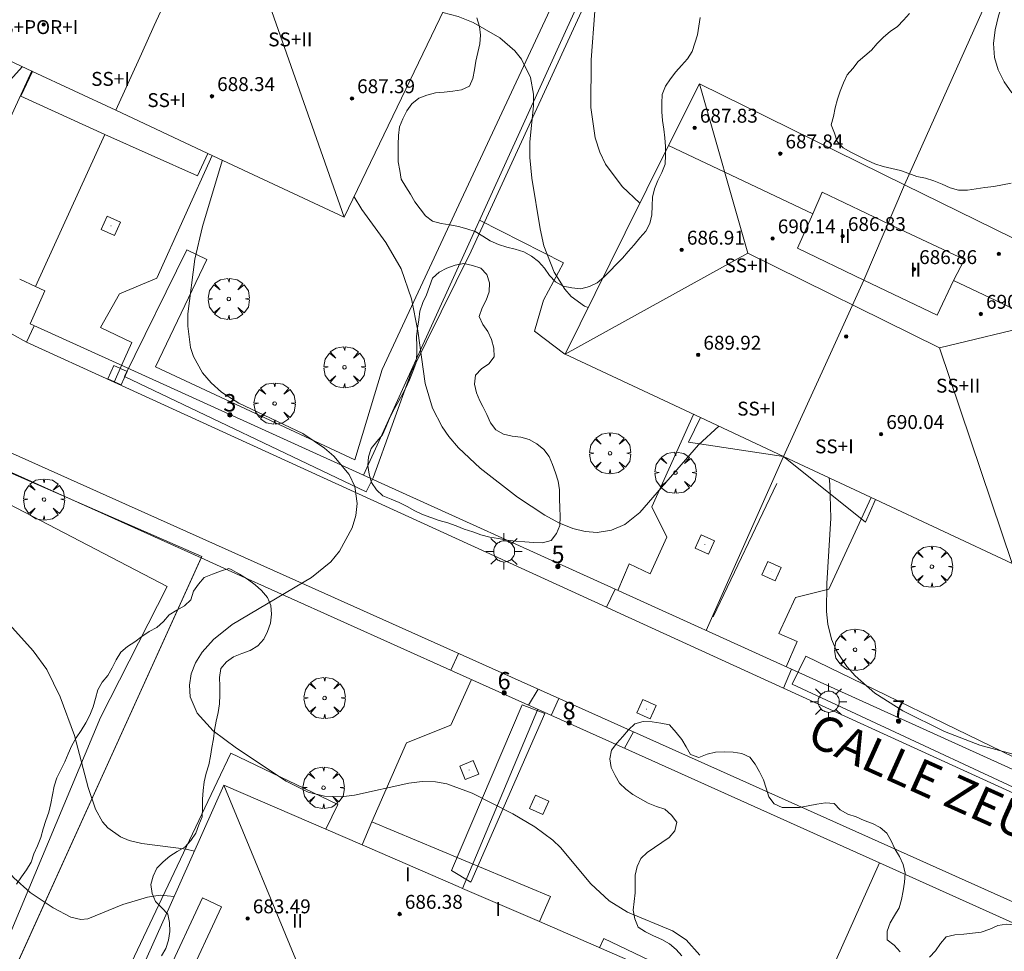
# Model space of a CAD drawing. Units: millimetres. Extents: x 422000 to 423002, y 4484500 to 4485002.
# Drawn here: x 422680 to 422737, y 4484910 to 4484964 of the extents above; entities that cross this region are included whole.
import ezdxf

# ---------------------------------------------------------------- set-up
doc = ezdxf.new("R2010")
doc.units = ezdxf.units.MM
doc.header["$MEASUREMENT"] = 0
doc.linetypes.add('VADO', pattern=[9.01, 2.71, -0.9, 0.9, -0.9, 0.9, -0.9, 0.9, -0.9])
doc.layers.get('0').update_dxf_attribs({"lineweight": 9})
for name, color, linetype, lineweight in [('1', 7, 'Continuous', 9), ('f012003p_num_plantas', 252, 'Continuous', 9), ('f022001p_portal', 7, 'Continuous', 9), ('f022001p_portal_texto', 7, 'Continuous', 9), ('f030042l_viaurbana_texto', 7, 'Continuous', 9), ('f050002l_curvanivel_cgn', 23, 'Continuous', 9), ('f050002l_curvanivel_mae', 213, 'Continuous', 9), ('f050009p_puntocotaconstruccionelevada', 211, 'Continuous', 9), ('f060140s_arboladourbano', 92, 'Continuous', 9), ('f061013p_arbol', 91, 'Continuous', 9), ('f070045l_muro_mur', 30, 'MURO2', 9), ('f070045l_muro_tap', 11, 'MURO2', 9), ('f070045l_puerta', 11, 'Continuous', 9), ('f070047l_seto', 91, 'Continuous', 9), ('f070056l_edificacion_els', 22, 'Continuous', 9), ('f070056l_edificacion_med', 221, 'Continuous', 9), ('f070056s_edificacion_edi', 240, 'Continuous', 9), ('f070058l_elementoconstruido_bordillo', 30, 'Continuous', 9), ('f071045l_vado', 30, 'VADO', 9), ('f081055p_farola', 7, 'Continuous', 9), ('f081065p_registro_cuadrado', 7, 'Continuous', 9)]:
    doc.layers.add(name, color=color, linetype=linetype, lineweight=lineweight)
doc.styles.add('ROMANS', font='romans.shx')
doc.styles.get("Standard").update_dxf_attribs({"font": 'arial.ttf'})
doc.styles.add('Style-s7210005_h', font='txt')
doc.linetypes.add('MURO2', pattern='A,3.1e-05,[1,muro2.shx,S=1,R=0,X=0,Y=0],-3.058844', length=3.058875)

# ---------------------------------------------------------------- blocks, each defined once
blk = doc.blocks.new('punto_cota_construccion_elevada')
at = {"layer": 'f050009p_puntocotaconstruccionelevada'}
h = blk.add_hatch(color=256, dxfattribs=at)
h.dxf.hatch_style = 1
edge = h.paths.add_edge_path()
edge.add_arc((0, 0), 0.1, 0, 360)
blk.add_circle((0, 0), 0.1, dxfattribs=at)
blk = doc.blocks.new('arbol')
at = {"color": 0, "linetype": 'Continuous', "lineweight": 0, "flags": 128}
for points in [[(0.96, 0.012), (1.2, 0.036), (1.128, 0.468), (0.888, 0.804), (0.528, 0.528), (0.816, 0.876), (0.48, 1.104), (0.048, 1.176), (0.012, 0.96), (-0.048, 1.176), (-0.48, 1.104), (-0.816, 0.876), (-0.504, 0.528), (-0.864, 0.804), (-1.104, 0.468), (-1.188, 0.036), (-0.936, 0.012)], [(-0.936, 0.012), (-1.188, -0.048), (-1.104, -0.48), (-0.864, -0.804), (-0.504, -0.504), (-0.816, -0.876), (-0.48, -1.116)], [(-0.48, -1.116), (-0.048, -1.188), (0.012, -0.936), (0.048, -1.188), (0.48, -1.116), (0.816, -0.876), (0.528, -0.504), (0.888, -0.804), (1.128, -0.48), (1.2, -0.048), (0.96, 0.012)]]:
    blk.add_lwpolyline(points, dxfattribs=at)
at = {"color": 0, "linetype": 'Continuous', "lineweight": 0, "extrusion": (0, 0, -1)}
for start, end in [(180.0229, 7.5946), (7.2233, 180.0229)]:
    blk.add_arc((0, 0), 0.104, start, end, dxfattribs=at)
blk = doc.blocks.new('farola')
at = {"layer": '1'}
for points in [[(-0.75, 0.75, 0), (-0.42, 0.42, 0)], [(0.01, 0.61, 0), (0.09, 0.6, 0), (0.16, 0.58, 0), (0.24, 0.57, 0), (0.3, 0.52, 0), (0.37, 0.49, 0), (0.43, 0.43, 0), (0.48, 0.39, 0), (0.52, 0.31, 0), (0.57, 0.25, 0), (0.6, 0.18, 0), (0.61, 0.1, 0), (0.61, 0.03, 0), (0.61, -0.03, 0), (0.61, -0.11, 0), (0.6, -0.18, 0), (0.57, -0.26, 0), (0.52, -0.32, 0), (0.48, -0.39, 0), (0.43, -0.44, 0), (0.37, -0.5, 0), (0.3, -0.53, 0), (0.24, -0.57, 0), (0.16, -0.59, 0), (0.09, -0.6, 0), (0, -0.62, 0), (-0.06, -0.6, 0), (-0.14, -0.59, 0), (-0.21, -0.57, 0), (-0.27, -0.53, 0), (-0.35, -0.5, 0), (-0.41, -0.44, 0), (-0.45, -0.39, 0), (-0.5, -0.32, 0), (-0.54, -0.26, 0), (-0.57, -0.18, 0), (-0.59, -0.11, 0), (-0.59, -0.03, 0), (-0.59, 0.03, 0), (-0.59, 0.1, 0), (-0.57, 0.18, 0), (-0.54, 0.25, 0), (-0.5, 0.31, 0), (-0.45, 0.39, 0), (-0.41, 0.43, 0), (-0.35, 0.49, 0), (-0.27, 0.52, 0), (-0.21, 0.57, 0), (-0.14, 0.58, 0), (-0.06, 0.6, 0), (0.01, 0.61, 0)], [(0, 1.05, 0), (0, 0.6, 0)], [(0.75, 0.75, 0), (0.43, 0.43, 0)], [(-1.05, 0, 0), (-0.59, 0, 0)], [(1.05, 0, 0), (0.61, 0, 0)], [(-0.75, -0.74, 0), (-0.42, -0.41, 0)], [(0.75, -0.75, 0), (0.43, -0.44, 0)], [(0, -1.05, 0), (0, -0.62, 0)]]:
    blk.add_polyline3d(points, dxfattribs=at)
blk = doc.blocks.new('registro_cuadrado')
at = {"layer": 'f081065p_registro_cuadrado'}
blk.add_lwpolyline([(-0.42, 0.416), (-0.42, -0.424), (0.42, -0.424), (0.42, 0.416)], close=True, dxfattribs=at)
blk.add_polyline3d([(0, 0.003, 0), (0, -0.004, 0), (0, 0.003, 0)], dxfattribs=at)
blk = doc.blocks.new('portal_catastro')
at = {"layer": 'f022001p_portal'}
h = blk.add_hatch(color=256, dxfattribs=at)
h.dxf.hatch_style = 1
edge = h.paths.add_edge_path()
edge.add_arc((0, 0), 0.125, 0, 360)
blk.add_circle((0, 0), 0.125, dxfattribs=at)

msp = doc.modelspace()

# ---------------------------------------------------------------- linework, layer by layer
at = {"layer": 'f050002l_curvanivel_cgn'}
for points in [[(422737.501, 4484967.353, 684), (422736.409, 4484964.162, 684), (422736.199, 4484963.357, 684), (422736.103, 4484962.563, 684), (422736.166, 4484961.774, 684), (422736.379, 4484961.056, 684), (422736.723, 4484960.376, 684), (422737.173, 4484959.728, 684)], [(422704.427, 4484964.361, 682), (422705.307, 4484964.123, 682), (422706.166, 4484963.778, 682), (422707.715, 4484962.89, 682), (422708.565, 4484962.143, 682), (422708.955, 4484961.667, 682), (422709.474, 4484960.616, 682), (422709.643, 4484959.652, 682), (422709.641, 4484958.985, 682), (422709.443, 4484956.912, 682), (422709.43, 4484956.006, 682), (422709.55, 4484954.831, 682), (422710.037, 4484951.909, 682), (422710.243, 4484950.939, 682), (422710.839, 4484949.409, 682), (422711.454, 4484948.435, 682), (422711.819, 4484948.02, 682), (422712.574, 4484947.456, 682), (422712.79, 4484947.387, 682)], [(422713.176, 4484964.439, 683), (422712.955, 4484961.64, 683), (422712.947, 4484958.886, 683), (422713.198, 4484957.144, 683), (422713.466, 4484956.312, 683), (422713.793, 4484955.637, 683), (422714.749, 4484954.341, 683), (422715.765, 4484953.381, 683)], [(422699.319, 4484953.749, 681), (422699.776, 4484953.019, 681), (422701.147, 4484951.122, 681), (422702.03, 4484949.61, 681), (422702.632, 4484947.88, 681), (422702.987, 4484946.047, 681), (422703.409, 4484943.018, 681), (422703.828, 4484941.599, 681), (422704.385, 4484940.521, 681), (422704.782, 4484939.957, 681), (422705.328, 4484939.318, 681), (422706.576, 4484938.141, 681), (422708.72, 4484936.473, 681), (422710.306, 4484935.427, 681), (422711.108, 4484934.999, 681), (422711.916, 4484934.672, 681), (422712.615, 4484934.499, 681), (422713.308, 4484934.446, 681), (422714.133, 4484934.569, 681), (422714.906, 4484934.905, 681), (422715.769, 4484935.586, 681), (422719.137, 4484939.489, 681), (422720.307, 4484940.553, 681)], [(422726.662, 4484937.577, 681), (422726.701, 4484937.213, 681), (422726.754, 4484935.272, 681), (422726.519, 4484931.505, 681), (422726.501, 4484929.897, 681), (422726.583, 4484929.162, 681), (422726.793, 4484928.311, 681), (422727.104, 4484927.592, 681), (422727.677, 4484926.734, 681), (422728.161, 4484926.188, 681), (422729.288, 4484925.202, 681), (422730.887, 4484924.179, 681), (422733.295, 4484922.988, 681), (422735.323, 4484922.21, 681), (422738.096, 4484921.458, 681)], [(422678.979, 4484929.712, 679), (422680.849, 4484927.638, 679), (422681.639, 4484926.549, 679), (422682.401, 4484924.994, 679), (422683.244, 4484922.768, 679), (422684.029, 4484919.763, 679), (422684.441, 4484918.519, 679), (422684.854, 4484917.798, 679), (422685.161, 4484917.44, 679), (422685.875, 4484916.924, 679), (422686.373, 4484916.72, 679), (422687.101, 4484916.544, 679), (422689.665, 4484916.212, 679), (422690.133, 4484916.109, 679)], [(422678.755, 4484925.61, 678), (422678.853, 4484925.442, 678), (422679.047, 4484924.716, 678), (422679.113, 4484923.032, 678), (422678.695, 4484919.201, 678), (422678.589, 4484917.538, 678), (422678.645, 4484916.755, 678), (422678.813, 4484916.049, 678), (422679.34, 4484915.049, 678), (422679.744, 4484914.568, 678), (422680.691, 4484913.726, 678), (422681.999, 4484912.839, 678), (422683.022, 4484912.315, 678), (422683.603, 4484912.181, 678), (422683.998, 4484912.21, 678), (422686.025, 4484913.03, 678), (422687.439, 4484913.463, 678), (422688.172, 4484913.569, 678), (422688.97, 4484913.502, 678)]]:
    msp.add_polyline3d(points, dxfattribs=at)
at = {"layer": 'f050002l_curvanivel_mae'}
for points in [[(422674.604, 4484963.887, 680), (422675.098, 4484962.619, 680), (422675.663, 4484961.478, 680), (422676.459, 4484960.441, 680), (422676.908, 4484960.044, 680), (422677.382, 4484959.762, 680), (422678.108, 4484959.625, 680), (422678.823, 4484959.862, 680), (422679.539, 4484960.463, 680), (422680.243, 4484961.245, 680)], [(422691.736, 4484955.863, 680), (422691.728, 4484955.826, 680), (422690.601, 4484952.045, 680), (422690.156, 4484950.173, 680), (422689.761, 4484947.011, 680), (422689.752, 4484946.311, 680), (422689.918, 4484945.085, 680), (422690.09, 4484944.562, 680), (422690.599, 4484943.634, 680), (422691.098, 4484943.042, 680), (422691.689, 4484942.518, 680), (422692.684, 4484941.879, 680), (422696.365, 4484940.128, 680), (422697.614, 4484939.294, 680), (422698.163, 4484938.825, 680), (422699.037, 4484937.785, 680), (422699.367, 4484937.083, 680), (422699.504, 4484936.116, 680), (422699.417, 4484935.408, 680), (422699.206, 4484934.703, 680), (422698.478, 4484933.358, 680), (422697.975, 4484932.752, 680), (422696.865, 4484931.847, 680), (422692.306, 4484929.155, 680), (422691.227, 4484928.289, 680), (422690.575, 4484927.551, 680), (422690.205, 4484926.939, 680), (422689.957, 4484926.3, 680), (422689.845, 4484925.651, 680), (422689.89, 4484924.99, 680), (422690.287, 4484924.037, 680), (422691.215, 4484923.035, 680), (422692.549, 4484922.03, 680), (422695.416, 4484920.142, 680), (422696.678, 4484919.507, 680), (422697.619, 4484919.266, 680), (422698.574, 4484919.236, 680), (422699.347, 4484919.329, 680), (422702.468, 4484920.027, 680), (422703.246, 4484920.113, 680), (422704.014, 4484920.095, 680), (422704.655, 4484919.986, 680), (422706.12, 4484919.451, 680), (422708.462, 4484918.255, 680), (422709.73, 4484917.498, 680), (422710.755, 4484916.734, 680), (422711.197, 4484916.312, 680), (422712.939, 4484914.223, 680), (422713.997, 4484913.247, 680), (422715.051, 4484912.592, 680), (422717.646, 4484911.529, 680), (422718.421, 4484911, 680), (422719.223, 4484910.127, 680)]]:
    msp.add_polyline3d(points, dxfattribs=at)
at = {"layer": 'f060140s_arboladourbano'}
for points in [[(422719.23, 4484964.073, 684.18), (422719.161, 4484963.574, 684.18), (422719.079, 4484963.08, 684.18), (422718.926, 4484962.596, 684.18), (422718.78, 4484962.115, 684.18), (422718.5, 4484961.697, 684.18), (422718.165, 4484961.31, 684.18), (422717.828, 4484960.937, 684.18), (422717.519, 4484960.544, 684.18), (422717.241, 4484960.115, 684.18), (422717.048, 4484959.646, 684.18), (422717.027, 4484959.145, 684.18), (422717.023, 4484958.639, 684.18), (422717.065, 4484958.14, 684.18), (422717.138, 4484957.641, 684.18), (422717.198, 4484957.143, 684.18), (422717.24, 4484956.64, 684.18), (422717.238, 4484956.139, 684.18), (422717.214, 4484955.627, 684.18), (422717.025, 4484955.151, 684.18), (422716.799, 4484954.698, 684.18), (422716.612, 4484954.22, 684.18), (422716.489, 4484953.728, 684.18), (422716.47, 4484953.227, 684.18), (422716.457, 4484952.719, 684.18), (422716.347, 4484952.217, 684.18), (422716.114, 4484951.766, 684.18), (422715.769, 4484951.388, 684.18), (422715.438, 4484950.998, 684.18), (422715.097, 4484950.613, 684.18), (422714.759, 4484950.228, 684.18), (422714.409, 4484949.859, 684.18), (422714.062, 4484949.488, 684.18), (422713.699, 4484949.132, 684.18), (422713.316, 4484948.802, 684.18), (422712.858, 4484948.587, 684.18), (422712.362, 4484948.462, 684.18), (422711.856, 4484948.512, 684.18), (422711.359, 4484948.619, 684.18), (422710.915, 4484948.867, 684.18), (422710.559, 4484949.232, 684.18), (422710.274, 4484949.655, 684.18), (422709.939, 4484950.026, 684.18), (422709.532, 4484950.337, 684.18), (422709.089, 4484950.592, 684.18), (422708.594, 4484950.733, 684.18), (422708.105, 4484950.859, 684.18), (422707.627, 4484951.013, 684.18), (422707.157, 4484951.22, 684.18), (422706.736, 4484951.495, 684.18), (422706.293, 4484951.751, 684.18), (422705.814, 4484951.911, 684.18), (422705.328, 4484952.038, 684.18), (422704.836, 4484952.149, 684.18), (422704.333, 4484952.217, 684.18), (422703.837, 4484952.342, 684.18), (422703.432, 4484952.648, 684.18), (422703.12, 4484953.051, 684.18), (422702.825, 4484953.463, 684.18), (422702.561, 4484953.902, 684.18), (422702.297, 4484954.328, 684.18), (422702.026, 4484954.763, 684.18), (422701.947, 4484955.262, 684.18), (422701.854, 4484955.767, 684.18), (422701.854, 4484956.269, 684.18), (422701.854, 4484956.77, 684.18), (422701.874, 4484957.274, 684.18), (422701.932, 4484957.783, 684.18), (422702.134, 4484958.243, 684.18), (422702.355, 4484958.694, 684.18), (422702.652, 4484959.1, 684.18), (422703.039, 4484959.424, 684.18), (422703.516, 4484959.609, 684.18), (422704.003, 4484959.73, 684.18), (422704.501, 4484959.779, 684.18), (422705.002, 4484959.834, 684.18), (422705.502, 4484959.903, 684.18), (422705.959, 4484960.108, 684.18), (422706.157, 4484960.567, 684.18), (422706.259, 4484961.058, 684.18), (422706.332, 4484961.561, 684.18), (422706.451, 4484962.055, 684.18), (422706.565, 4484962.547, 684.18), (422706.603, 4484963.051, 684.18), (422706.536, 4484963.554, 684.18), (422706.375, 4484964.04, 684.18)], [(422737.125, 4484954.538, 684.18), (422736.624, 4484954.44, 684.18), (422736.128, 4484954.343, 684.18), (422735.617, 4484954.289, 684.18), (422735.118, 4484954.219, 684.18), (422734.61, 4484954.133, 684.18), (422734.102, 4484954.129, 684.18), (422733.61, 4484954.274, 684.18), (422733.15, 4484954.475, 684.18), (422732.686, 4484954.675, 684.18), (422732.199, 4484954.819, 684.18), (422731.705, 4484954.915, 684.18), (422731.236, 4484955.095, 684.18), (422730.756, 4484955.265, 684.18), (422730.254, 4484955.373, 684.18), (422729.765, 4484955.496, 684.18), (422729.283, 4484955.652, 684.18), (422728.815, 4484955.858, 684.18), (422728.356, 4484956.087, 684.18), (422727.902, 4484956.319, 684.18), (422727.465, 4484956.575, 684.18), (422727.125, 4484956.942, 684.18), (422726.955, 4484957.419, 684.18), (422726.772, 4484957.891, 684.18), (422726.914, 4484958.372, 684.18), (422727.01, 4484958.875, 684.18), (422727.129, 4484959.363, 684.18), (422727.285, 4484959.839, 684.18), (422727.478, 4484960.305, 684.18), (422727.689, 4484960.764, 684.18), (422728.017, 4484961.143, 684.18), (422728.328, 4484961.536, 684.18), (422728.708, 4484961.863, 684.18), (422729.095, 4484962.18, 684.18), (422729.427, 4484962.564, 684.18), (422729.78, 4484962.93, 684.18), (422730.169, 4484963.261, 684.18), (422730.596, 4484963.541, 684.18), (422730.943, 4484963.92, 684.18), (422731.276, 4484964.298, 684.18)], [(422688.236, 4484910.079, 676.265), (422688.486, 4484910.513, 676.265), (422688.641, 4484910.994, 676.265), (422688.72, 4484911.489, 676.265), (422688.7, 4484911.994, 676.265), (422688.608, 4484912.49, 676.265), (422688.264, 4484912.855, 676.265), (422687.892, 4484913.205, 676.265), (422687.7, 4484913.678, 676.265), (422687.622, 4484914.181, 676.265), (422687.761, 4484914.673, 676.265), (422687.979, 4484915.134, 676.265), (422688.331, 4484915.494, 676.265), (422688.715, 4484915.817, 676.265), (422689.143, 4484916.09, 676.265), (422689.582, 4484916.344, 676.265), (422689.93, 4484916.718, 676.265), (422690.211, 4484917.147, 676.265), (422690.384, 4484917.616, 676.265), (422690.575, 4484918.082, 676.265), (422690.601, 4484918.583, 676.265), (422690.608, 4484919.089, 676.265), (422690.634, 4484919.6, 676.265), (422690.704, 4484920.099, 676.265), (422690.818, 4484920.587, 676.265), (422690.972, 4484921.068, 676.265), (422691.053, 4484921.562, 676.265), (422691.14, 4484922.062, 676.265), (422691.225, 4484922.565, 676.265), (422691.292, 4484923.073, 676.265), (422691.388, 4484923.576, 676.265), (422691.496, 4484924.078, 676.265), (422691.576, 4484924.579, 676.265), (422691.597, 4484925.092, 676.265), (422691.603, 4484925.595, 676.265), (422691.586, 4484926.103, 676.265), (422691.65, 4484926.612, 676.265), (422691.978, 4484927.004, 676.265), (422692.39, 4484927.291, 676.265), (422692.864, 4484927.476, 676.265), (422693.344, 4484927.654, 676.265), (422693.781, 4484927.919, 676.265), (422694.123, 4484928.293, 676.265), (422694.333, 4484928.753, 676.265), (422694.506, 4484929.23, 676.265), (422694.563, 4484929.732, 676.265), (422694.525, 4484930.235, 676.265), (422694.334, 4484930.706, 676.265), (422694.003, 4484931.102, 676.265), (422693.626, 4484931.433, 676.265), (422693.188, 4484931.75, 676.265), (422692.737, 4484932.034, 676.265), (422692.257, 4484932.305, 676.265), (422692.124, 4484932.376, 676.265), (422691.641, 4484932.219, 676.265), (422691.166, 4484932.049, 676.265), (422690.694, 4484931.856, 676.265), (422690.374, 4484931.471, 676.265), (422690.083, 4484931.06, 676.265), (422689.928, 4484930.573, 676.265), (422689.561, 4484930.22, 676.265), (422689.117, 4484929.977, 676.265), (422688.688, 4484929.706, 676.265), (422688.361, 4484929.312, 676.265), (422687.979, 4484928.981, 676.265), (422687.529, 4484928.741, 676.265), (422687.114, 4484928.454, 676.265), (422686.705, 4484928.152, 676.265), (422686.282, 4484927.877, 676.265), (422685.892, 4484927.545, 676.265), (422685.627, 4484927.116, 676.265), (422685.398, 4484926.66, 676.265), (422685.147, 4484926.218, 676.265), (422684.818, 4484925.826, 676.265), (422684.569, 4484925.381, 676.265), (422684.436, 4484924.895, 676.265), (422684.3, 4484924.406, 676.265), (422684.12, 4484923.933, 676.265), (422683.89, 4484923.481, 676.265), (422683.616, 4484923.055, 676.265), (422683.333, 4484922.628, 676.265), (422683.081, 4484922.181, 676.265), (422682.877, 4484921.713, 676.265), (422682.675, 4484921.24, 676.265), (422682.455, 4484920.778, 676.265), (422682.215, 4484920.323, 676.265), (422682.06, 4484919.841, 676.265), (422681.961, 4484919.34, 676.265), (422681.881, 4484918.842, 676.265), (422681.764, 4484918.346, 676.265), (422681.583, 4484917.874, 676.265), (422681.426, 4484917.387, 676.265), (422681.299, 4484916.89, 676.265), (422681.114, 4484916.413, 676.265), (422680.904, 4484915.946, 676.265), (422680.736, 4484915.474, 676.265), (422680.479, 4484915.032, 676.265), (422680.187, 4484914.623, 676.265), (422679.901, 4484914.213, 676.265)], [(422730.744, 4484910.314, 679.24), (422730.397, 4484910.693, 679.24), (422729.995, 4484910.999, 679.24), (422729.987, 4484911.504, 679.24), (422730.165, 4484911.976, 679.24), (422730.423, 4484912.409, 679.24), (422730.687, 4484912.845, 679.24), (422730.827, 4484913.326, 679.24), (422730.913, 4484913.83, 679.24), (422730.996, 4484914.331, 679.24), (422731.028, 4484914.835, 679.24), (422730.919, 4484915.336, 679.24), (422730.694, 4484915.795, 679.24), (422730.438, 4484916.231, 679.24), (422730.224, 4484916.692, 679.24), (422729.973, 4484917.134, 679.24), (422729.599, 4484917.47, 679.24), (422729.144, 4484917.688, 679.24), (422728.674, 4484917.876, 679.24), (422728.207, 4484918.072, 679.24), (422727.73, 4484918.241, 679.24), (422727.287, 4484918.478, 679.24), (422726.941, 4484918.841, 679.24), (422726.441, 4484918.885, 679.24), (422725.944, 4484918.813, 679.24), (422725.452, 4484918.711, 679.24), (422724.958, 4484918.626, 679.24), (422724.452, 4484918.616, 679.24), (422723.95, 4484918.615, 679.24), (422723.488, 4484918.827, 679.24), (422723.184, 4484919.241, 679.24), (422723.023, 4484919.723, 679.24), (422722.874, 4484920.208, 679.24), (422722.652, 4484920.666, 679.24), (422722.408, 4484921.11, 679.24), (422722.096, 4484921.506, 679.24), (422721.637, 4484921.716, 679.24), (422721.134, 4484921.805, 679.24), (422720.63, 4484921.817, 679.24), (422720.118, 4484921.805, 679.24), (422719.631, 4484921.687, 679.24), (422719.155, 4484921.501, 679.24), (422718.678, 4484921.665, 679.24), (422718.435, 4484922.102, 679.24), (422718.172, 4484922.532, 679.24), (422717.861, 4484922.925, 679.24), (422717.478, 4484923.374, 679.24), (422716.973, 4484923.47, 679.24), (422716.469, 4484923.555, 679.24), (422715.964, 4484923.564, 679.24), (422715.468, 4484923.441, 679.24), (422715.102, 4484923.081, 679.24), (422714.78, 4484922.696, 679.24), (422714.443, 4484922.324, 679.24), (422714.136, 4484921.916, 679.24), (422714.035, 4484921.425, 679.24), (422714.119, 4484920.919, 679.24), (422714.339, 4484920.461, 679.24), (422714.601, 4484920.024, 679.24), (422714.952, 4484919.666, 679.24), (422715.358, 4484919.367, 679.24), (422715.804, 4484919.12, 679.24), (422716.25, 4484918.872, 679.24), (422716.722, 4484918.685, 679.24), (422717.203, 4484918.515, 679.24), (422717.586, 4484918.18, 679.24), (422717.885, 4484917.772, 679.24), (422717.77, 4484917.279, 679.24), (422717.452, 4484916.89, 679.24), (422717.037, 4484916.596, 679.24), (422716.605, 4484916.318, 679.24), (422716.194, 4484916.032, 679.24), (422715.815, 4484915.693, 679.24), (422715.607, 4484915.228, 679.24), (422715.491, 4484914.731, 679.24), (422715.485, 4484914.224, 679.24), (422715.485, 4484913.718, 679.24), (422715.439, 4484913.214, 679.24), (422715.382, 4484912.712, 679.24), (422715.473, 4484912.214, 679.24), (422715.66, 4484911.735, 679.24), (422716.089, 4484911.46, 679.24), (422716.552, 4484911.237, 679.24), (422717.022, 4484911.028, 679.24), (422717.461, 4484910.77, 679.24), (422717.849, 4484910.447, 679.24), (422718.189, 4484910.078, 679.24)], [(422740.092, 4484910.264, 679.24), (422739.977, 4484910.755, 679.24), (422739.738, 4484911.2, 679.24), (422739.371, 4484911.541, 679.24), (422738.87, 4484911.631, 679.24), (422738.362, 4484911.689, 679.24), (422737.861, 4484911.779, 679.24), (422737.355, 4484911.87, 679.24), (422736.851, 4484911.91, 679.24), (422736.355, 4484911.827, 679.24), (422735.9, 4484911.611, 679.24), (422735.411, 4484911.455, 679.24), (422734.905, 4484911.397, 679.24), (422734.4, 4484911.338, 679.24), (422733.895, 4484911.288, 679.24), (422733.393, 4484911.175, 679.24), (422733.054, 4484910.797, 679.24), (422732.771, 4484910.374, 679.24), (422732.428, 4484910.001, 679.24)]]:
    msp.add_polyline3d(points, dxfattribs=at)
msp.add_polyline3d([(422706.724, 4484941.682, 680.835), (422706.952, 4484941.221, 680.835), (422707.166, 4484940.754, 680.835), (422707.469, 4484940.35, 680.835), (422707.917, 4484940.105, 680.835), (422708.415, 4484939.989, 680.835), (422708.915, 4484939.927, 680.835), (422709.397, 4484939.784, 680.835), (422709.842, 4484939.536, 680.835), (422710.23, 4484939.209, 680.835), (422710.537, 4484938.803, 680.835), (422710.739, 4484938.342, 680.835), (422710.916, 4484937.867, 680.835), (422711.065, 4484937.386, 680.835), (422711.14, 4484936.887, 680.835), (422711.15, 4484936.379, 680.835), (422711.152, 4484935.867, 680.835), (422711.186, 4484935.361, 680.835), (422711.162, 4484934.851, 680.835), (422710.962, 4484934.39, 680.835), (422710.656, 4484933.977, 680.835), (422710.16, 4484933.851, 680.835), (422709.651, 4484933.866, 680.835), (422709.143, 4484933.911, 680.835), (422708.63, 4484933.933, 680.835), (422708.123, 4484933.998, 680.835), (422707.628, 4484934.087, 680.835), (422707.125, 4484934.18, 680.835), (422706.623, 4484934.296, 680.835), (422706.148, 4484934.47, 680.835), (422705.665, 4484934.637, 680.835), (422705.192, 4484934.822, 680.835), (422704.709, 4484934.994, 680.835), (422704.222, 4484935.13, 680.835), (422703.735, 4484935.293, 680.835), (422703.262, 4484935.471, 680.835), (422702.811, 4484935.688, 680.835), (422702.368, 4484935.931, 680.835), (422701.923, 4484936.164, 680.835), (422701.45, 4484936.358, 680.835), (422700.978, 4484936.544, 680.835), (422700.604, 4484936.889, 680.835), (422700.317, 4484937.308, 680.835), (422700.197, 4484937.8, 680.835), (422700.106, 4484938.299, 680.835), (422700.146, 4484938.798, 680.835), (422700.309, 4484939.274, 680.835), (422700.625, 4484939.671, 680.835), (422700.948, 4484940.065, 680.835), (422701.166, 4484940.528, 680.835), (422701.362, 4484940.989, 680.835), (422701.577, 4484941.441, 680.835), (422701.823, 4484941.877, 680.835), (422702.064, 4484942.315, 680.835), (422702.305, 4484942.759, 680.835), (422702.502, 4484943.224, 680.835), (422702.697, 4484943.693, 680.835), (422702.873, 4484944.17, 680.835), (422702.931, 4484944.674, 680.835), (422702.923, 4484945.183, 680.835), (422702.905, 4484945.687, 680.835), (422702.968, 4484946.186, 680.835), (422703.042, 4484946.682, 680.835), (422703.111, 4484947.179, 680.835), (422703.271, 4484947.665, 680.835), (422703.485, 4484948.117, 680.835), (422703.67, 4484948.593, 680.835), (422703.842, 4484949.063, 680.835), (422704.208, 4484949.413, 680.835), (422704.667, 4484949.644, 680.835), (422705.137, 4484949.816, 680.835), (422705.64, 4484949.906, 680.835), (422706.139, 4484949.808, 680.835), (422706.623, 4484949.65, 680.835), (422706.961, 4484949.275, 680.835), (422707.117, 4484948.8, 680.835), (422707.086, 4484948.29, 680.835), (422706.919, 4484947.805, 680.835), (422706.684, 4484947.36, 680.835), (422706.525, 4484946.873, 680.835), (422706.727, 4484946.409, 680.835), (422707.025, 4484945.994, 680.835), (422707.227, 4484945.535, 680.835), (422707.369, 4484945.043, 680.835), (422707.38, 4484944.542, 680.835), (422707.074, 4484944.141, 680.835), (422706.658, 4484943.847, 680.835), (422706.302, 4484943.485, 680.835), (422706.252, 4484942.964, 680.835), (422706.369, 4484942.475, 680.835), (422706.558, 4484942.01, 680.835)], close=True, dxfattribs=at)
at = {"layer": 'f070045l_muro_mur'}
for points in [[(422706.547, 4484952.409, 681.234), (422711.367, 4484949.959, 683.129), (422710.227, 4484947.798, 683.129), (422709.707, 4484946.029, 682.001), (422711.457, 4484944.698, 682.001)], [(422714.492, 4484931.109, 682.275), (422715.144, 4484932.631, 681.28), (422716.359, 4484932.068, 681.28), (422717.324, 4484934.162, 680.957), (422716.457, 4484935.918, 681.28), (422718.849, 4484941.237, 682.091)], [(422729.082, 4484936.445, 681.983), (422726.641, 4484931.17, 680.957), (422724.716, 4484930.708, 680.957), (422723.76, 4484928.624, 680.957), (422724.819, 4484928.173, 680.957), (422724.187, 4484926.713, 681.959)]]:
    msp.add_polyline3d(points, dxfattribs=at)
at = {"layer": 'f070045l_muro_tap'}
for p, q in [((422680.991, 4484948.596, 679.624), (422684.977, 4484957.339, 680.752)), ((422680.991, 4484948.596, 679.624), (422680.082, 4484949.006, 679.624)), ((422685.631, 4484944.197, 679.396), (422699.872, 4484937.739, 681.363)), ((422675.697, 4484939.646, 679.019), (422690.529, 4484932.975, 680.015)), ((422719.574, 4484928.805, 682.114), (422724.028, 4484938.81, 682.238)), ((422714.349, 4484931.174, 681.28), (422699.872, 4484937.739, 681.363)), ((422690.529, 4484932.975, 680.015), (422667.506, 4484882.309, 675.912)), ((422719.574, 4484928.805, 680.957), (422719.574, 4484928.805, 682.114)), ((422739.034, 4484919.98, 681.917), (422724.49, 4484926.575, 680.517)), ((422709.887, 4484924.269, 680.361), (422705.561, 4484913.961, 679.816)), ((422714.747, 4484922.083, 680.361), (422729.548, 4484915.426, 680.662)), ((422706.526, 4484864.138, 674.948), (422729.548, 4484915.426, 680.662)), ((422729.548, 4484915.426, 680.662), (422745.292, 4484908.345, 680.725))]:
    msp.add_line(p, q, dxfattribs=at)
for points in [[(422719.877, 4484981.709, 686.022), (422715.292, 4484971.63, 684.957), (422715.209, 4484971.448, 684.938), (422699.872, 4484937.739, 681.363)], [(422739.227, 4484972.868, 686.348), (422736.469, 4484966.691, 685.471), (422730.998, 4484954.44, 683.733)], [(422680.991, 4484948.596, 679.624), (422681.537, 4484948.349, 679.624), (422680.687, 4484946.439, 679.396)], [(422690.529, 4484932.975, 680.015), (422692.08, 4484932.278, 680.038), (422705.035, 4484926.451, 680.228)]]:
    msp.add_polyline3d(points, dxfattribs=at)
at = {"layer": 'f070045l_puerta'}
for p, q in [((422680.687, 4484946.439, 681.04), (422685.631, 4484944.197, 681.04)), ((422714.349, 4484931.174, 683.27), (422724.49, 4484926.575, 683.27)), ((422705.036, 4484926.451), (422714.747, 4484922.083))]:
    msp.add_line(p, q, dxfattribs=at)
at = {"layer": 'f070047l_seto'}
msp.add_line((422719.983, 4484929.59, 680.957), (422723.645, 4484937.249, 682.238), dxfattribs=at)
for points in [[(422690.841, 4484950.142, 680.45), (422687.9, 4484943.971, 680.448), (422699.372, 4484938.624, 681.363), (422700.931, 4484943.813, 681.363), (422705.35, 4484953.286, 681.234), (422718.288, 4484980.998, 686.022)], [(422700.425, 4484937.589, 681.363), (422702.615, 4484943.636, 681.363), (422706.067, 4484950.625, 681.234), (422719.727, 4484980.342, 686.022)], [(422752.043, 4484913.366, 681.29), (422742.885, 4484917.167, 681.917), (422724.53, 4484925.721, 680.517), (422725.306, 4484927.321, 680.957), (422737.95, 4484921.188, 681.917), (422747.243, 4484940.515, 684.073), (422757.857, 4484962.955, 685.512), (422719.727, 4484980.342, 686.022)], [(422690.841, 4484950.142, 680.45), (422689.698, 4484950.699, 680.45), (422686.113, 4484943.407, 679.396), (422700.013, 4484936.771, 680.258), (422700.425, 4484937.589, 681.363)], [(422690.567, 4484933.059, 680.015), (422685.398, 4484921.684, 679.165), (422678.824, 4484907.215, 679.652), (422672.252, 4484892.752, 674.346), (422671.25, 4484893.186, 675.558), (422672.418, 4484895.723, 676.176), (422678.385, 4484908.659, 676.596), (422684.728, 4484923.792, 679.165), (422688.559, 4484931.328, 680.015), (422676.689, 4484937.515, 679.019), (422675.919, 4484937.871, 679.113), (422675.301, 4484938.852, 679.113), (422675.707, 4484939.669, 679.019), (422676.289, 4484939.298, 679.019), (422690.567, 4484933.059, 680.015)], [(422710.301, 4484924.034, 680.361), (422706.036, 4484914.313, 679.816), (422704.922, 4484914.987, 679.816), (422708.984, 4484924.52, 680.361), (422710.301, 4484924.034, 680.361)]]:
    msp.add_polyline3d(points, dxfattribs=at)
at = {"layer": 'f070056l_edificacion_els'}
for points in [[(422680.828, 4484960.97, 682.88), (422680.148, 4484959.55, 682.8), (422684.978, 4484957.34, 682.99), (422690.318, 4484954.95, 683.2), (422690.908, 4484956.25, 683.3)], [(422719.248, 4484941.05, 683.93), (422718.568, 4484939.63, 683.85), (422724.028, 4484938.81, 684.04), (422728.738, 4484935.029, 684.25), (422729.328, 4484936.329, 684.35)], [(422697.688, 4484917.37, 684.16), (422698.388, 4484918.8, 684.16), (422692.238, 4484921.75, 684.16), (422691.45, 4484920.089, 684.16), (422684.217, 4484904.84, 684.16), (422684.961, 4484904.493, 683.801), (422685.437, 4484904.27, 683.57)], [(422709.987, 4484912.06, 682.8), (422710.627, 4484913.49, 682.72), (422700.338, 4484917.79, 683.12), (422699.778, 4484916.47, 683.22)], [(422713.447, 4484910.55, 683.89), (422713.687, 4484911.09, 680.24), (422719.467, 4484908.319, 680.24), (422718.297, 4484905.859, 680.39), (422716.887, 4484906.479, 683.76)]]:
    msp.add_polyline3d(points, dxfattribs=at)
at = {"layer": 'f070056l_edificacion_med'}
for p, q in [((422687.828, 4484963.61, 681.521), (422690.238, 4484968.88, 682.264)), ((422687.088, 4484961.98, 681.521), (422687.828, 4484963.61, 681.521)), ((422685.608, 4484958.73, 680.752), (422687.088, 4484961.98, 681.521)), ((422717.418, 4484956.7, 683.766), (422725.708, 4484952.77, 683.766)), ((422728.658, 4484948.96, 683.733), (422730.998, 4484954.44, 683.733)), ((422721.97, 4484950.504, 691.31), (422733.003, 4484945.063, 691.31)), ((422726.248, 4484943.69, 682.238), (422728.658, 4484948.96, 683.733)), ((422733.818, 4484948.93, 683.733), (422742.928, 4484944.61, 683.653)), ((422725.508, 4484942.06, 682.238), (422726.248, 4484943.69, 682.238)), ((422724.028, 4484938.81, 682.238), (422725.508, 4484942.06, 682.238))]:
    msp.add_line(p, q, dxfattribs=at)
for points in [[(422706.048, 4484967.74, 691.4), (422694.595, 4484964.422, 691.4), (422698.758, 4484952.58, 691.4)], [(422719.188, 4484960.26, 691.31), (422721.97, 4484950.504, 691.31), (422711.458, 4484944.7, 691.31)], [(422725.708, 4484952.77, 683.766), (422726.258, 4484954.01, 683.766), (422730.118, 4484952.18, 683.733), (422734.438, 4484950.15, 683.733), (422733.818, 4484948.93, 683.733)], [(422725.708, 4484952.77, 683.766), (422724.828, 4484950.8, 683.766), (422728.658, 4484948.96, 683.733)], [(422728.658, 4484948.96, 683.733), (422732.878, 4484946.95, 683.022), (422733.818, 4484948.93, 683.733)], [(422744.468, 4484947.82, 691.31), (422733.003, 4484945.063, 691.31), (422737.178, 4484932.66, 691.31)], [(422691.828, 4484919.91, 685.06), (422696.111, 4484909.544, 685.06), (422684.987, 4484904.55, 685.06)], [(422688.503, 4484908.929, 685.06), (422689.609, 4484908.413, 685.06), (422691.699, 4484912.898, 685.06), (422690.593, 4484913.413, 685.06), (422688.503, 4484908.929, 685.06)]]:
    msp.add_polyline3d(points, dxfattribs=at)
at = {"layer": 'f070056s_edificacion_edi'}
for points in [[(422698.758, 4484952.58, 681.234), (422690.908, 4484956.25, 680.45), (422685.608, 4484958.73, 680.752), (422680.828, 4484960.97, 680.752), (422673.038, 4484964.62, 679.878), (422676.498, 4484971.6, 681.542), (422678.998, 4484976.62, 682.099), (422680.768, 4484980.18, 682.254), (422692.708, 4484974.3, 682.264), (422697.999, 4484971.699, 682.298), (422700.059, 4484970.685, 682.311), (422706.048, 4484967.74, 682.35), (422704.508, 4484964.53, 682.089), (422702.048, 4484959.43, 682.089)], [(422737.178, 4484932.66, 682.798), (422729.328, 4484936.33, 681.664), (422724.028, 4484938.81, 682.238), (422719.248, 4484941.05, 682.238), (422711.458, 4484944.7, 682.001), (422714.918, 4484951.68, 683.129), (422717.418, 4484956.7, 683.766), (422719.188, 4484960.26, 683.832), (422730.998, 4484954.44, 683.733), (422744.468, 4484947.82, 684.132), (422742.928, 4484944.61, 683.653), (422740.468, 4484939.51, 683.653)], [(422710.607, 4484892.86, 677.629), (422698.287, 4484898.47, 678.685), (422684.987, 4484904.55, 677.426), (422686.428, 4484907.81, 678.732), (422688.738, 4484912.98, 679.27), (422691.828, 4484919.91, 680.115), (422699.778, 4484916.47, 679.816), (422705.308, 4484914.07, 679.816), (422705.561, 4484913.961, 679.831), (422709.987, 4484912.06, 680.089), (422717.877, 4484908.63, 680.436), (422716.889, 4484906.479, 680.052), (422714.627, 4484901.56, 679.173), (422712.267, 4484896.47, 677.629)]]:
    msp.add_polyline3d(points, close=True, dxfattribs=at)
at = {"layer": 'f070058l_elementoconstruido_bordillo'}
for points in [[(422665.108, 4484954.215, 678.63), (422675.234, 4484949.949, 679.15), (422679.506, 4484948.008, 679.23), (422678.799, 4484946.304, 679.15), (422680.479, 4484945.382, 679.26), (422685.51, 4484943.084, 679.51), (422713.852, 4484930.137, 680.46), (422714.416, 4484929.88, 680.48), (422724.02, 4484925.492, 680.48), (422752.503, 4484912.481, 680.65), (422763.043, 4484907.666, 680.97), (422765.04, 4484906.754, 680.93), (422781.546, 4484899.214, 681.14), (422784.159, 4484899.287, 681.36), (422785.456, 4484900.438, 681.45), (422798.305, 4484926.175, 683.07), (422808.253, 4484945.919, 684.37), (422817.173, 4484964.153, 686.35), (422823.379, 4484976.43, 687.4), (422824.389, 4484979.707, 687.47), (422824.423, 4484981.346, 687.71), (422804.091, 4484997.725, 687.72), (422801.267, 4485000, 687.763)], [(422675.694, 4484950.989, 679.15), (422676.134, 4484951.977, 679.5), (422677.249, 4484951.47, 679.22), (422678.362, 4484953.972, 679.51), (422678.181, 4484955.347, 679.75), (422680.778, 4484960.994, 680.34)], [(422691.16, 4484956.133, 679.49), (422687.967, 4484949.079, 679.8), (422685.816, 4484948.177, 679.44), (422684.736, 4484946.239, 679.53), (422686.539, 4484945.371, 679.6), (422685.946, 4484944.054, 679.61)], [(422834.429, 4484875.794, 681.71), (422839.714, 4484873.494, 681.7), (422841.577, 4484872.677, 681.68), (422846.873, 4484870.356, 681.64), (422847.451, 4484870.104, 681.64), (422856.586, 4484866.11, 681.6), (422856.334, 4484865.518, 681.48), (422854.831, 4484861.976, 681.5), (422853.49, 4484858.818, 681.53), (422847, 4484861.583, 681.68), (422847.874, 4484863.635, 681.62), (422753.966, 4484905.697, 680.76), (422750.65, 4484907.183, 680.74), (422749.292, 4484907.791, 680.79), (422665.79, 4484945.192, 678.88), (422661.886, 4484946.941, 678.71), (422665.108, 4484954.215, 678.63)], [(422706.08, 4484925.981, 680.35), (422704.886, 4484923.36, 680.1), (422702.341, 4484922.334, 680.1), (422700.338, 4484917.79, 679.91)]]:
    msp.add_polyline3d(points, dxfattribs=at)
at = {"layer": 'f071045l_vado'}
for p, q in [((422680.479, 4484945.382, 679.396), (422680.918, 4484946.334, 680.275)), ((422685.946, 4484944.054, 679.418), (422685.51, 4484943.084, 679.396)), ((422714.349, 4484931.174, 681.47), (422713.852, 4484930.137, 681.47)), ((422705.338, 4484927.478, 680.258), (422704.896, 4484926.514, 680.229)), ((422724.49, 4484926.575, 681.47), (422724.02, 4484925.492, 681.47)), ((422709.362, 4484924.505, 680.355), (422709.364, 4484924.504, 528.697)), ((422711.103, 4484924.896, 680.361), (422710.669, 4484923.917, 340.18)), ((422714.88, 4484922.023, 343.233), (422715.397, 4484922.973, 680.361))]:
    msp.add_line(p, q, dxfattribs=at)
msp.add_polyline3d([(422709.364, 4484924.504, 528.697), (422709.366, 4484924.503, 680.361), (422709.907, 4484925.432, 680.361)], dxfattribs=at)

# ---------------------------------------------------------------- block references
at = {"layer": 'f022001p_portal'}
for p in [(422692.174, 4484941.203), (422711.053, 4484932.479), (422707.952, 4484925.212), (422711.692, 4484923.492), (422730.652, 4484923.59)]:
    msp.add_blockref('portal_catastro', p, dxfattribs=at)
at = {"layer": 'f050009p_puntocotaconstruccionelevada'}
for p in [(422681.463, 4484963.667, 688.48), (422691.144, 4484959.535, 688.34), (422699.198, 4484959.413, 687.39), (422718.918, 4484957.717, 687.83), (422723.843, 4484956.237, 687.84), (422727.435, 4484951.485, 686.83), (422723.401, 4484951.351, 690.14), (422718.173, 4484950.7, 686.91), (422736.422, 4484950.467, 687.96), (422731.536, 4484949.582, 686.86), (422735.385, 4484947.011, 690.24), (422727.635, 4484945.714, 686.7), (422719.12, 4484944.657, 689.92), (422729.644, 4484940.094, 690.04), (422701.943, 4484912.488, 686.38), (422693.195, 4484912.23, 683.49)]:
    msp.add_blockref('punto_cota_construccion_elevada', p, dxfattribs=at)
at = {"layer": 'f061013p_arbol'}
for p in [(422692.113, 4484947.879, -5.78), (422698.769, 4484943.949, 681.363), (422694.75, 4484941.861, 680.448), (422714.05, 4484938.998, 682.001), (422717.814, 4484937.885, 682.238), (422681.481, 4484936.339, 679.529), (422732.566, 4484932.475, 681.664), (422728.147, 4484927.694, -6.73), (422697.624, 4484924.921, 680.228), (422697.565, 4484919.757, 680.228)]:
    msp.add_blockref('arbol', p, dxfattribs=at)
at = {"layer": 'f081055p_farola'}
for p in [(422707.946, 4484933.352, 681.28), (422726.618, 4484924.704, 680.517)]:
    msp.add_blockref('farola', p, dxfattribs=at)
at = {"layer": 'f081065p_registro_cuadrado'}
for p, rotation in [((422685.333, 4484952.087, 679.624), 245.642360251216), ((422685.707, 4484943.49, 679.396), 155.448570438749), ((422719.503, 4484933.739, 680.957), 155.448570442945), ((422723.339, 4484932.213, 680.957), 155.448570445198), ((422716.137, 4484924.271, 680.361), 155.871874913297), ((422705.949, 4484920.775, 680.228), 22.349994889904), ((422709.979, 4484918.772, 680.361), 335.8718749136263)]:
    msp.add_blockref('registro_cuadrado', p, dxfattribs=dict(at, rotation=rotation))

# ---------------------------------------------------------------- texts
at = {"layer": 'f012003p_num_plantas', "char_height": 0.8, "attachment_point": 5}
for s, insert, width in [('{\\fArial|b0|i0;SS+POR+I}', (422680.939, 4484963.515), 6.4), ('{\\fArial|b0|i0;SS+II}', (422695.654, 4484962.806), 4), ('{\\fArial|b0|i0;SS+I}', (422685.305, 4484960.536), 3.2), ('{\\fArial|b0|i0;SS+I}', (422688.537, 4484959.315), 3.2), ('{\\fArial|b0|i0;II}', (422727.564, 4484951.5), 1.6), ('{\\fArial|b0|i0;SS+II}', (422721.903, 4484949.805), 4), ('{\\fArial|b0|i0;II}', (422731.625, 4484949.565), 1.6), ('{\\fArial|b0|i0;SS+II}', (422734.078, 4484942.885), 4), ('{\\fArial|b0|i0;SS+I}', (422722.476, 4484941.565), 3.2), ('{\\fArial|b0|i0;SS+I}', (422726.957, 4484939.395), 3.2), ('{\\fArial|b0|i0;I}', (422702.415, 4484914.77), 0.8), ('{\\fArial|b0|i0;I}', (422707.608, 4484912.785), 0.8), ('{\\fArial|b0|i0;II}', (422696.066, 4484912.1), 1.6)]:
    msp.add_mtext(s, dxfattribs=dict(at, insert=insert, width=width))
at = {"layer": 'f022001p_portal_texto', "char_height": 1, "width": 1, "attachment_point": 8}
for s, insert in [('{\\fTrebuchet MS|b0|i0;3}', (422692.174, 4484941.403)), ('{\\fTrebuchet MS|b0|i0;5}', (422711.053, 4484932.679)), ('{\\fTrebuchet MS|b0|i0;6}', (422707.952, 4484925.412)), ('{\\fTrebuchet MS|b0|i0;8}', (422711.692, 4484923.692)), ('{\\fTrebuchet MS|b0|i0;7}', (422730.652, 4484923.79))]:
    msp.add_mtext(s, dxfattribs=dict(at, insert=insert))
at = {"layer": 'f030042l_viaurbana_texto', "insert": (422725.017, 4484921.744, 680.127), "char_height": 2, "width": 20, "attachment_point": 7, "rotation": 335.7973, "style": 'ROMANS'}
msp.add_mtext('CALLE ZEUS', dxfattribs=at)
at = {"layer": 'f050009p_puntocotaconstruccionelevada', "style": 'Style-s7210005_h'}
for s, p in [('688.34', (422691.444, 4484959.835, 688.34)), ('687.39', (422699.498, 4484959.713, 687.39)), ('687.83', (422719.218, 4484958.017, 687.83)), ('687.84', (422724.143, 4484956.537, 687.84)), ('690.14', (422723.701, 4484951.651, 690.14)), ('686.83', (422727.735, 4484951.785, 686.83)), ('686.91', (422718.473, 4484951, 686.91)), ('686.86', (422731.836, 4484949.882, 686.86)), ('690.24', (422735.685, 4484947.311, 690.24)), ('689.92', (422719.42, 4484944.957, 689.92)), ('690.04', (422729.944, 4484940.394, 690.04)), ('686.38', (422702.243, 4484912.788, 686.38)), ('683.49', (422693.495, 4484912.53, 683.49))]:
    msp.add_text(s, height=0.8, dxfattribs=at).set_placement(p)

doc.saveas('drawing.dxf')
